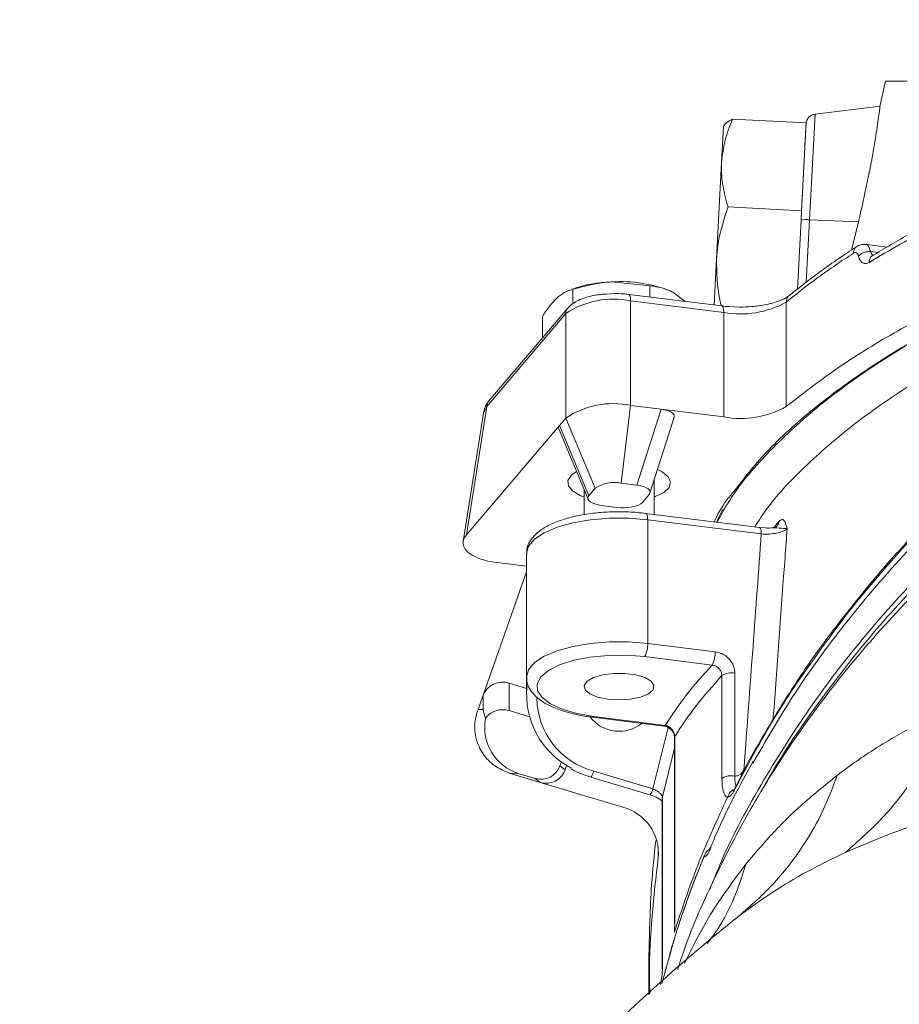
# Model space of a CAD drawing. Extents: x -2716 to 330, y -446 to 2673.
# Drawn here: x -2126 to -2040, y 2489 to 2585 of the extents above; entities that cross this region are included whole.
import ezdxf

# ---------------------------------------------------------------- set-up
doc = ezdxf.new("R2010")
doc.units = 0
doc.header["$LTSCALE"] = 5
doc.layers.add('3', color=1, linetype='Continuous')

msp = doc.modelspace()

# ---------------------------------------------------------------- linework, layer by layer
at = {"color": 0, "linetype": 'Continuous', "lineweight": 18}
for p, q in [((-2049.323, 2574.961), (-2056.465, 2575.336)), ((-2057.536, 2571.115), (-2057.351, 2574.647)), ((-2049.77, 2566.432), (-2049.323, 2574.961)), ((-2058.027, 2561.742), (-2057.536, 2571.115)), ((-2049.77, 2566.432), (-2056.912, 2566.806)), ((-2049.819, 2565.513), (-2049.77, 2566.432)), ((-2058.262, 2557.258), (-2058.027, 2561.742)), ((-2072.025, 2558.814), (-2072.398, 2558.675)), ((-2071.978, 2557.403), (-2071.978, 2558.797)), ((-2064.523, 2559.13), (-2068.25, 2559.5)), ((-2064.523, 2558.037), (-2064.523, 2559.13)), ((-2061.08, 2557.608), (-2062.282, 2558.514)), ((-2074.952, 2554.066), (-2074.952, 2556.16)), ((-2064.097, 2536.905), (-2064.097, 2540.234)), ((-2070.897, 2539.306), (-2070.897, 2536.878)), ((-2053.865, 2535.633), (-2064.901, 2537.005)), ((-2064.716, 2524.366), (-2064.716, 2536.376)), ((-2053.679, 2535.004), (-2064.716, 2536.376)), ((-2052.447, 2535.618), (-2051.946, 2536.248)), ((-2053.859, 2535.632), (-2053.865, 2535.633)), ((-2053.286, 2535.588), (-2053.857, 2535.641)), ((-2076.497, 2533.101), (-2076.497, 2521.09)), ((-2064.716, 2524.366), (-2058.153, 2523.55)), ((-2058.462, 2522.262), (-2065.025, 2523.078)), ((-2056.25, 2521.466), (-2056.25, 2511.47)), ((-2076.497, 2521.09), (-2076.497, 2519.352)), ((-2057.501, 2511.235), (-2057.501, 2521.231)), ((-2070.092, 2517.186), (-2063.145, 2516.323)), ((-2069.969, 2517.255), (-2063.021, 2516.391)), ((-2064.214, 2510.212), (-2062.743, 2516.176)), ((-2062.113, 2515.23), (-2062.113, 2497.16)), ((-2062.086, 2515.318), (-2062.086, 2497.249)), ((-2062.113, 2514.18), (-2063.279, 2509.434)), ((-2069.969, 2511.94), (-2064.214, 2510.212)), ((-2070.257, 2511.365), (-2064.501, 2509.637)), ((-2055.907, 2510.931), (-2056.138, 2510.45)), ((-2063.298, 2509.254), (-2063.298, 2492.712)), ((-2063.279, 2509.434), (-2063.279, 2492.891)), ((-2057.171, 2508.952), (-2056.97, 2509.371)), ((-2062.086, 2497.249), (-2062.121, 2496.315))]:
    msp.add_line(p, q, dxfattribs=at)
at = {"color": 0, "linetype": 'Continuous', "lineweight": 18, "flags": 128}
for points in [[(-2064.716, 2536.376), (-2064.722, 2536.55), (-2064.739, 2536.702), (-2064.768, 2536.828), (-2064.806, 2536.923), (-2064.853, 2536.983), (-2064.902, 2537.005)], [(-2064.716, 2536.376), (-2066.556, 2536.526), (-2068.438, 2536.526), (-2070.278, 2536.376), (-2071.997, 2536.084), (-2073.519, 2535.66), (-2074.778, 2535.125), (-2075.719, 2534.502), (-2076.3, 2533.817), (-2076.497, 2533.101)], [(-2053.679, 2535.004), (-2053.685, 2535.177), (-2053.703, 2535.33), (-2053.731, 2535.456), (-2053.77, 2535.551), (-2053.817, 2535.611), (-2053.859, 2535.632)], [(-2076.496, 2521.056), (-2076.497, 2521.09), (-2076.3, 2521.807), (-2075.719, 2522.491), (-2074.778, 2523.115), (-2073.519, 2523.65), (-2071.997, 2524.073), (-2070.278, 2524.366), (-2068.438, 2524.516), (-2066.556, 2524.516), (-2064.716, 2524.366)], [(-2065.025, 2523.078), (-2066.78, 2523.216), (-2068.571, 2523.2), (-2070.308, 2523.033), (-2071.904, 2522.722), (-2073.279, 2522.282), (-2074.365, 2521.737), (-2075.105, 2521.113), (-2075.465, 2520.441), (-2075.425, 2519.756), (-2074.987, 2519.091), (-2074.174, 2518.48), (-2073.025, 2517.954), (-2071.6, 2517.538), (-2069.969, 2517.255)], [(-2067.497, 2518.865), (-2066.393, 2518.936), (-2065.409, 2519.14), (-2064.651, 2519.455), (-2064.201, 2519.847), (-2064.109, 2520.274), (-2064.383, 2520.689), (-2064.995, 2521.048), (-2065.879, 2521.311), (-2066.937, 2521.45), (-2068.057, 2521.45), (-2069.115, 2521.311), (-2069.998, 2521.048), (-2070.611, 2520.689), (-2070.885, 2520.274), (-2070.793, 2519.847), (-2070.343, 2519.455), (-2069.585, 2519.14), (-2068.601, 2518.936), (-2067.497, 2518.865)], [(-2062.086, 2515.318), (-2062.112, 2515.248), (-2062.113, 2515.23)], [(-2069.969, 2511.94), (-2070.029, 2511.776), (-2070.087, 2511.633), (-2070.141, 2511.516), (-2070.188, 2511.43), (-2070.226, 2511.379), (-2070.255, 2511.364), (-2070.257, 2511.365)], [(-2056.153, 2510.458), (-2056.189, 2510.362), (-2056.204, 2510.241)], [(-2063.279, 2509.434), (-2063.298, 2509.267), (-2063.298, 2509.254)], [(-2058.55, 2504.668), (-2058.571, 2504.61), (-2058.589, 2504.476)], [(-2062.086, 2497.249), (-2062.112, 2497.178), (-2062.113, 2497.16)], [(-2063.279, 2492.891), (-2063.298, 2492.725), (-2063.298, 2492.712)]]:
    msp.add_lwpolyline(points, dxfattribs=at)
at = {"color": 0, "linetype": 'Continuous', "lineweight": 18}
for centre, radius, start, end in [((-2067.949, 2547.118), 12.385, 91.3913, 109.21174), ((-2067.282, 2546.804), 12.733, 66.88094, 94.36164), ((-2052.741, 2536.296), 0.796, 318.70609, 356.52612), ((-2067.108, 2524.259), 2.395, 330.45357, 2.56026), ((-2060.546, 2523.443), 2.395, 330.45357, 2.56026), ((-2056.585, 2519.801), 1.698, 78.63473, 122.64755), ((-2068.35, 2519.429), 8.136, 174.37468, 242.12418), ((-2068.038, 2519.144), 7.459, 180.78551, 254.99892), ((-2067.492, 2519.368), 3.554, 218.21476, 308.51832), ((-2070.087, 2517.322), 0.136, 267.75687, 330.31843), ((-2063.139, 2516.458), 0.136, 267.73626, 330.32178), ((-2056.585, 2509.805), 1.698, 78.63473, 122.64755), ((-2065.483, 2510.483), 1.299, 319.28807, 347.93352), ((-2058.978, 2503.655), 0.25, 170.7839, 180.05101), ((-2059.285, 2503.426), 0.316, 75.30819, 76.51698), ((-1939.104, 2351.781), 187, 128.94586, 176.4472)]:
    msp.add_arc(centre, radius, start, end, dxfattribs=at)
for points, knots in [([(-2056.465, 2575.336), (-2056.738, 2574.655), (-2057.289, 2573.283), (-2057.453, 2571.842), (-2057.536, 2571.115)], [0, 0, 0, 0, 0.495458, 1, 1, 1, 1]), ([(-2057.357, 2574.536), (-2057.355, 2574.556), (-2057.339, 2574.707), (-2057.139, 2574.983), (-2056.691, 2575.217), (-2056.465, 2575.336)], [0, 0, 0, 0, 0.070092, 0.530785, 1, 1, 1, 1]), ([(-1824.379, 2513.776), (-1825.608, 2515.899), (-1828.483, 2520.867), (-1833.997, 2528.125), (-1840.676, 2535.564), (-1848.119, 2542.473), (-1856.487, 2548.981), (-1865.542, 2554.826), (-1875.138, 2559.941), (-1885.239, 2564.336), (-1896.091, 2568.056), (-1906.862, 2570.8), (-1917.271, 2572.654), (-1926.8, 2573.716), (-1936.129, 2574.174), (-1945.14, 2574.083), (-1954.128, 2573.462), (-1963.075, 2572.312), (-1971.958, 2570.624), (-1980.658, 2568.413), (-1989.081, 2565.714), (-1997.214, 2562.546), (-2005.055, 2558.906), (-2012.698, 2554.747), (-2020.045, 2550.081), (-2027.059, 2544.904), (-2033.577, 2539.325), (-2039.781, 2533.17), (-2045.532, 2526.451), (-2050.566, 2519.544), (-2053.26, 2514.856), (-2054.508, 2512.685)], [0, 0, 0, 0, 0.031862, 0.074562, 0.114251, 0.15421, 0.195088, 0.236315, 0.274487, 0.312996, 0.352664, 0.392773, 0.425255, 0.458004, 0.487417, 0.517035, 0.546442, 0.57605, 0.606279, 0.636715, 0.666787, 0.697046, 0.727861, 0.758852, 0.791722, 0.824781, 0.858395, 0.892184, 0.929709, 0.967446, 1, 1, 1, 1]), ([(-1816.747, 2493.115), (-1816.953, 2493.829), (-1818.038, 2497.578), (-1820.946, 2504.065), (-1825.372, 2512.375), (-1830.501, 2520.023), (-1836.104, 2527.005), (-1842.403, 2533.661), (-1849.36, 2539.904), (-1856.917, 2545.647), (-1864.528, 2550.581), (-1872.563, 2555.038), (-1880.969, 2558.972), (-1889.688, 2562.333), (-1898.056, 2564.963), (-1906.024, 2566.967), (-1914.244, 2568.572), (-1922.64, 2569.727), (-1931.119, 2570.391), (-1938.982, 2570.591), (-1946.698, 2570.404), (-1954.74, 2569.805), (-1963.461, 2568.668), (-1972.104, 2567.001), (-1980.581, 2564.839), (-1988.817, 2562.226), (-1997.387, 2558.905), (-2005.279, 2555.205), (-2012.457, 2551.273), (-2018.907, 2547.239), (-2025.347, 2542.637), (-2031.698, 2537.427), (-2037.868, 2531.582), (-2043.625, 2525.212), (-2048.911, 2518.344), (-2053.581, 2510.998), (-2056.883, 2504.975), (-2058.317, 2501.35), (-2058.68, 2500.434)], [0, 0, 0, 0, 0.008991, 0.047239, 0.083796, 0.118591, 0.151597, 0.182818, 0.21738, 0.249602, 0.279563, 0.307421, 0.338666, 0.367448, 0.394007, 0.418532, 0.441201, 0.468392, 0.493107, 0.515595, 0.537015, 0.560456, 0.586124, 0.614346, 0.638553, 0.66473, 0.693061, 0.72377, 0.747279, 0.772278, 0.798885, 0.82715, 0.857122, 0.888852, 0.920405, 0.953549, 0.988251, 1, 1, 1, 1]), ([(-2057.536, 2571.115), (-2057.54, 2571.014), (-2057.573, 2570.248), (-2057.463, 2568.795), (-2057.097, 2567.473), (-2056.912, 2566.806)], [0, 0, 0, 0, 0.070092, 0.530785, 1, 1, 1, 1]), ([(-1825.222, 2511.091), (-1825.349, 2511.329), (-1826.892, 2514.202), (-1830.552, 2519.35), (-1836.092, 2526.35), (-1842.407, 2533.002), (-1849.359, 2539.246), (-1856.918, 2544.989), (-1864.528, 2549.923), (-1872.563, 2554.38), (-1880.969, 2558.314), (-1889.688, 2561.675), (-1898.056, 2564.305), (-1906.024, 2566.309), (-1914.244, 2567.914), (-1922.64, 2569.069), (-1931.119, 2569.733), (-1938.982, 2569.933), (-1946.698, 2569.746), (-1954.74, 2569.147), (-1963.461, 2568.01), (-1972.104, 2566.344), (-1980.581, 2564.181), (-1988.817, 2561.568), (-1997.387, 2558.248), (-2005.279, 2554.548), (-2012.457, 2550.615), (-2018.907, 2546.582), (-2025.347, 2541.979), (-2031.699, 2536.77), (-2037.864, 2530.923), (-2043.641, 2524.558), (-2048.852, 2517.671), (-2052.194, 2512.784), (-2053.59, 2510.101), (-2053.675, 2509.938)], [0, 0, 0, 0, 0.003589, 0.043353, 0.081072, 0.116752, 0.156249, 0.193072, 0.227312, 0.259149, 0.294855, 0.327748, 0.358099, 0.386126, 0.412033, 0.443107, 0.471351, 0.497051, 0.521529, 0.548317, 0.577651, 0.609903, 0.637567, 0.667483, 0.699859, 0.734953, 0.76182, 0.790389, 0.820795, 0.853097, 0.887348, 0.923609, 0.959668, 0.997546, 1, 1, 1, 1]), ([(-1939.104, 2568.457), (-1942.276, 2568.399), (-1948.63, 2568.283), (-1958.095, 2567.371), (-1967.423, 2565.944), (-1976.529, 2563.962), (-1985.356, 2561.446), (-1993.87, 2558.436), (-2002.028, 2554.968), (-2009.957, 2550.986), (-2017.585, 2546.48), (-2024.866, 2541.464), (-2031.606, 2536.084), (-2038.043, 2530.136), (-2044.07, 2523.602), (-2049.59, 2516.487), (-2054.377, 2509.107), (-2058.284, 2501.586), (-2060.731, 2496.092), (-2061.659, 2493.112), (-2061.794, 2492.678)], [0, 0, 0, 0, 0.054183, 0.108566, 0.162957, 0.217151, 0.271202, 0.325424, 0.379662, 0.433734, 0.49147, 0.549369, 0.607288, 0.66505, 0.730251, 0.795635, 0.861038, 0.926264, 0.989242, 1, 1, 1, 1]), ([(-1983.714, 2568.468), (-1985.43, 2568.162), (-1990.461, 2567.264), (-1998.498, 2565.502), (-2007.659, 2563.069), (-2016.32, 2560.284), (-2024.42, 2557.159), (-2031.831, 2553.732), (-2038.515, 2550.006), (-2044.397, 2546.015), (-2049.266, 2541.837), (-2052.582, 2538.378), (-2053.916, 2536.308), (-2054.316, 2535.689)], [0, 0, 0, 0, 0.049416, 0.144934, 0.241288, 0.340207, 0.439975, 0.541406, 0.643673, 0.748504, 0.854185, 0.956333, 1, 1, 1, 1]), ([(-2056.912, 2566.806), (-2057.318, 2565.561), (-2057.859, 2563.9), (-2057.994, 2562.174), (-2058.027, 2561.742)], [0, 0, 0, 0, 0.7496891, 1, 1, 1, 1]), ([(-1996.639, 2563.678), (-1997, 2563.533), (-1999.136, 2562.679), (-2002.91, 2560.915), (-2007.957, 2558.377), (-2012.862, 2555.611), (-2017.632, 2552.644), (-2022.251, 2549.472), (-2026.709, 2546.102), (-2030.99, 2542.539), (-2035.085, 2538.792), (-2038.967, 2534.865), (-2042.314, 2531.174), (-2044.245, 2528.744), (-2045.057, 2527.724)], [0, 0, 0, 0, 0.017609, 0.104127, 0.191566, 0.280019, 0.369558, 0.460229, 0.552056, 0.645032, 0.739122, 0.834264, 0.930363, 1, 1, 1, 1]), ([(-1996.78, 2563.378), (-1998.915, 2562.447), (-2003.185, 2560.585), (-2009.296, 2557.422), (-2015.176, 2554.004), (-2020.886, 2550.253), (-2026.372, 2546.197), (-2031.629, 2541.823), (-2036.54, 2537.215), (-2041.104, 2532.431), (-2043.824, 2529.109), (-2045.174, 2527.461)], [0, 0, 0, 0, 0.106317, 0.212639, 0.320509, 0.428382, 0.542134, 0.65589, 0.771168, 0.88645, 1, 1, 1, 1]), ([(-2058.027, 2561.742), (-2058.005, 2560.411), (-2057.98, 2558.872), (-2057.627, 2557.375), (-2057.579, 2557.173)], [0, 0, 0, 0, 0.865126, 1, 1, 1, 1]), ([(-2071.978, 2558.797), (-2072.353, 2558.683), (-2072.843, 2558.534), (-2073.346, 2558.114), (-2073.465, 2558.015)], [0, 0, 0, 0, 0.764304, 1, 1, 1, 1]), ([(-2068.25, 2559.5), (-2068.339, 2559.496), (-2069.597, 2559.432), (-2070.831, 2559.103), (-2071.978, 2558.797)], [0, 0, 0, 0, 0.0702148, 1, 1, 1, 1]), ([(-2062.282, 2558.514), (-2062.335, 2558.541), (-2063.092, 2558.923), (-2063.833, 2559.03), (-2064.523, 2559.13)], [0, 0, 0, 0, 0.070215, 1, 1, 1, 1]), ([(-2073.465, 2558.015), (-2073.86, 2557.598), (-2074.363, 2557.067), (-2074.847, 2556.321), (-2074.952, 2556.16)], [0, 0, 0, 0, 0.784106, 1, 1, 1, 1]), ([(-2064.901, 2537.005), (-2065.182, 2537.036), (-2065.996, 2537.127), (-2067.398, 2537.182), (-2069.063, 2537.128), (-2070.675, 2536.946), (-2072.181, 2536.643), (-2073.537, 2536.222), (-2074.704, 2535.679), (-2075.597, 2535.042), (-2076.181, 2534.321), (-2076.493, 2533.634), (-2076.464, 2533.198), (-2076.453, 2533.033)], [0, 0, 0, 0, 0.053525, 0.15538, 0.257198, 0.359173, 0.461646, 0.565154, 0.670503, 0.778776, 0.868872, 0.950312, 1, 1, 1, 1]), ([(-2057.391, 2537.416), (-2057.446, 2537.318), (-2057.684, 2536.9), (-2057.866, 2536.474), (-2058.007, 2536.148)], [0, 0, 0, 0, 0.232885, 1, 1, 1, 1]), ([(-2051.946, 2536.248), (-2051.858, 2536.321), (-2051.684, 2536.468), (-2051.423, 2536.319), (-2051.271, 2535.931), (-2051.187, 2535.613), (-2051.169, 2535.54), (-2051.168, 2535.539)], [0, 0, 0, 0, 0.241448, 0.48226, 0.883747, 0.997408, 1, 1, 1, 1]), ([(-2055.357, 2512.286), (-2055.066, 2516.215), (-2054.506, 2523.788), (-2053.948, 2531.361), (-2053.679, 2535.004)], [0, 0, 0, 0, 0.518899, 1, 1, 1, 1]), ([(-2051.168, 2535.539), (-2051.218, 2535.494), (-2051.355, 2535.369), (-2051.743, 2535.191), (-2052.332, 2535.044), (-2053.013, 2534.97), (-2053.457, 2534.993), (-2053.679, 2535.004)], [0, 0, 0, 0, 0.1232874, 0.3416537, 0.5607446, 0.7803061, 1, 1, 1, 1]), ([(-2052.536, 2535.609), (-2052.787, 2535.587), (-2053.041, 2535.565), (-2053.283, 2535.588), (-2053.286, 2535.588)], [0, 0, 0, 0, 0.989666, 1, 1, 1, 1]), ([(-2052.142, 2535.771), (-2052.141, 2535.772), (-2052.132, 2535.785), (-2052.202, 2535.711), (-2052.37, 2535.609), (-2052.515, 2535.618), (-2052.552, 2535.62)], [0, 0, 0, 0, 0.0125587, 0.3855133, 0.8440591, 1, 1, 1, 1]), ([(-2052.535, 2535.601), (-2052.409, 2535.598), (-2051.979, 2535.591), (-2051.452, 2535.514), (-2051.217, 2535.533), (-2051.169, 2535.539), (-2051.168, 2535.539)], [0, 0, 0, 0, 0.2370501, 0.8051003, 0.9962608, 1, 1, 1, 1]), ([(-2051.168, 2535.539), (-2051.237, 2534.605), (-2051.661, 2528.804), (-2052.115, 2522.609), (-2052.503, 2517.347), (-2052.532, 2516.953)], [0, 0, 0, 0, 0.150675, 0.936387, 1, 1, 1, 1]), ([(-2045.174, 2527.461), (-2047.2, 2524.747), (-2050.484, 2520.348), (-2053.963, 2514.534), (-2055.549, 2511.495), (-2056.204, 2510.241)], [0, 0, 0, 0, 0.4862517, 0.7880364, 1, 1, 1, 1]), ([(-2045.057, 2527.724), (-2045.816, 2526.763), (-2047.714, 2524.362), (-2050.454, 2520.387), (-2053.279, 2515.804), (-2055.09, 2512.64), (-2055.88, 2510.989), (-2055.907, 2510.931)], [0, 0, 0, 0, 0.178669, 0.446634, 0.717118, 0.990043, 1, 1, 1, 1]), ([(-2045.07, 2527.735), (-2045.091, 2527.715), (-2045.162, 2527.648), (-2045.169, 2527.538), (-2045.174, 2527.461)], [0, 0, 0, 0, 0.299961, 1, 1, 1, 1]), ([(-2058.153, 2523.55), (-2057.939, 2523.503), (-2057.511, 2523.409), (-2056.941, 2523.019), (-2056.511, 2522.497), (-2056.283, 2521.949), (-2056.26, 2521.603), (-2056.25, 2521.466)], [0, 0, 0, 0, 0.21481, 0.429621, 0.644392, 0.859074, 1, 1, 1, 1]), ([(-2063.021, 2516.391), (-2062.361, 2517.388), (-2061.05, 2519.368), (-2059.321, 2521.302), (-2058.462, 2522.262)], [0, 0, 0, 0, 0.50308, 1, 1, 1, 1]), ([(-2057.501, 2521.231), (-2057.506, 2521.299), (-2057.517, 2521.472), (-2057.632, 2521.745), (-2057.85, 2522.004), (-2058.138, 2522.195), (-2058.354, 2522.24), (-2058.462, 2522.262)], [0, 0, 0, 0, 0.140836, 0.355419, 0.570175, 0.785061, 1, 1, 1, 1]), ([(-2076.453, 2521.034), (-2076.459, 2520.903), (-2076.479, 2520.497), (-2076.169, 2519.858), (-2075.62, 2519.181), (-2074.801, 2518.574), (-2073.709, 2518.036), (-2072.368, 2517.597), (-2071.124, 2517.327), (-2070.341, 2517.22), (-2070.092, 2517.186)], [0, 0, 0, 0, 0.059315, 0.184028, 0.311909, 0.455138, 0.612374, 0.771126, 0.927298, 1, 1, 1, 1]), ([(-2057.501, 2521.231), (-2058.361, 2520.27), (-2060.103, 2518.323), (-2061.419, 2516.328), (-2062.086, 2515.318)], [0, 0, 0, 0, 0.493794, 1, 1, 1, 1]), ([(-2035.269, 2518.063), (-2035.94, 2517.754), (-2037.271, 2517.143), (-2039.177, 2516.152), (-2041.194, 2515.014), (-2043.152, 2513.789), (-2044.913, 2512.582), (-2045.898, 2511.844), (-2046.317, 2511.529)], [0, 0, 0, 0, 0.168219, 0.3331581, 0.4947615, 0.706095, 0.8748632, 1, 1, 1, 1]), ([(-2045.513, 2504.033), (-2044.277, 2505.125), (-2041.799, 2507.315), (-2038.988, 2510.922), (-2036.787, 2514.51), (-2035.774, 2516.881), (-2035.269, 2518.063)], [0, 0, 0, 0, 0.279277, 0.560176, 0.780724, 1, 1, 1, 1]), ([(-2063.145, 2516.314), (-2063.069, 2516.303), (-2062.886, 2516.277), (-2062.593, 2516.116), (-2062.333, 2515.866), (-2062.168, 2515.575), (-2062.109, 2515.352), (-2062.117, 2515.252), (-2062.118, 2515.233)], [0, 0, 0, 0, 0.14931, 0.358592, 0.55775, 0.753827, 0.953319, 1, 1, 1, 1]), ([(-2062.086, 2515.318), (-2062.096, 2515.424), (-2062.117, 2515.635), (-2062.277, 2515.937), (-2062.514, 2516.183), (-2062.777, 2516.336), (-2062.951, 2516.375), (-2063.021, 2516.391)], [0, 0, 0, 0, 0.2128657, 0.4261527, 0.6404168, 0.8559336, 1, 1, 1, 1]), ([(-2054.458, 2512.912), (-2054.987, 2511.956), (-2056.386, 2509.429), (-2057.726, 2506.67), (-2058.462, 2504.855), (-2058.539, 2504.664)], [0, 0, 0, 0, 0.352228, 0.931878, 1, 1, 1, 1]), ([(-2072.12, 2512.16), (-2072.097, 2512.144), (-2071.641, 2511.835), (-2070.991, 2511.598), (-2070.371, 2511.401), (-2070.257, 2511.365)], [0, 0, 0, 0, 0.041703, 0.822398, 1, 1, 1, 1]), ([(-2056.25, 2511.47), (-2056.21, 2511.469), (-2056.07, 2511.468), (-2055.838, 2511.532), (-2055.596, 2511.702), (-2055.414, 2511.958), (-2055.377, 2512.174), (-2055.357, 2512.286)], [0, 0, 0, 0, 0.085986, 0.299004, 0.517669, 0.750425, 1, 1, 1, 1]), ([(-2056.97, 2509.371), (-2057.01, 2509.393), (-2057.075, 2509.43), (-2057.223, 2509.6), (-2057.389, 2509.98), (-2057.49, 2510.624), (-2057.498, 2511.084), (-2057.501, 2511.235)], [0, 0, 0, 0, 0.127048, 0.205661, 0.522489, 0.843349, 1, 1, 1, 1]), ([(-2056.25, 2511.47), (-2056.251, 2511.37), (-2056.254, 2511.067), (-2056.208, 2510.701), (-2056.131, 2510.546), (-2056.106, 2510.495)], [0, 0, 0, 0, 0.246893, 0.751446, 1, 1, 1, 1]), ([(-2055.877, 2497.829), (-2054.674, 2498.892), (-2052.261, 2501.025), (-2049.607, 2504.558), (-2047.599, 2508.07), (-2046.743, 2510.379), (-2046.317, 2511.529)], [0, 0, 0, 0, 0.279077, 0.560225, 0.780925, 1, 1, 1, 1]), ([(-2046.317, 2511.529), (-2047.525, 2510.554), (-2049.825, 2508.699), (-2052.749, 2505.787), (-2054.394, 2503.821), (-2055.167, 2502.898)], [0, 0, 0, 0, 0.369936, 0.703955, 1, 1, 1, 1]), ([(-2063.279, 2509.434), (-2063.289, 2509.481), (-2063.31, 2509.576), (-2063.47, 2509.758), (-2063.705, 2509.944), (-2063.967, 2510.101), (-2064.143, 2510.18), (-2064.214, 2510.212)], [0, 0, 0, 0, 0.2107695, 0.4224374, 0.6361858, 0.8526191, 1, 1, 1, 1]), ([(-2056.204, 2510.241), (-2056.316, 2510.04), (-2056.54, 2509.639), (-2056.781, 2509.446), (-2056.901, 2509.439), (-2056.937, 2509.451), (-2056.94, 2509.452)], [0, 0, 0, 0, 0.3999645, 0.7994254, 0.9842408, 1, 1, 1, 1]), ([(-2056.334, 2510.146), (-2056.42, 2510.105), (-2056.606, 2510.017), (-2056.827, 2509.769), (-2056.902, 2509.558), (-2056.94, 2509.452)], [0, 0, 0, 0, 0.302471, 0.651234, 1, 1, 1, 1]), ([(-2056.16, 2510.448), (-2056.177, 2510.415), (-2056.253, 2510.258), (-2056.363, 2510.097), (-2056.386, 2510.071), (-2056.395, 2510.061)], [0, 0, 0, 0, 0.139843, 0.649597, 1, 1, 1, 1]), ([(-2064.501, 2509.631), (-2064.379, 2509.593), (-2064.09, 2509.504), (-2063.706, 2509.32), (-2063.435, 2509.153), (-2063.36, 2509.089), (-2063.339, 2509.071)], [0, 0, 0, 0, 0.257427, 0.606666, 0.886884, 1, 1, 1, 1]), ([(-2056.94, 2509.452), (-2056.943, 2509.44), (-2056.951, 2509.413), (-2056.962, 2509.387), (-2056.968, 2509.373), (-2056.97, 2509.371)], [0, 0, 0, 0, 0.380625, 0.8774581, 1, 1, 1, 1]), ([(-2057.171, 2508.952), (-2058.106, 2506.901), (-2060.004, 2502.737), (-2061.408, 2498.477), (-2062.121, 2496.315)], [0, 0, 0, 0, 0.492719, 1, 1, 1, 1]), ([(-2032.904, 2508.419), (-2035.124, 2507.805), (-2039.611, 2506.564), (-2043.532, 2504.882), (-2045.513, 2504.033)], [0, 0, 0, 0, 0.494754, 1, 1, 1, 1]), ([(-2058.589, 2504.476), (-2058.688, 2504.27), (-2058.886, 2503.859), (-2059.099, 2503.648), (-2059.197, 2503.653), (-2059.228, 2503.655)], [0, 0, 0, 0, 0.407929, 0.815345, 1, 1, 1, 1]), ([(-2059.211, 2503.733), (-2059.169, 2503.836), (-2059.084, 2504.043), (-2058.897, 2504.246), (-2058.759, 2504.306), (-2058.723, 2504.322)], [0, 0, 0, 0, 0.425454, 0.850859, 1, 1, 1, 1]), ([(-2058.773, 2504.294), (-2058.79, 2504.287), (-2058.907, 2504.232), (-2059.076, 2504.04), (-2059.162, 2503.834), (-2059.205, 2503.731)], [0, 0, 0, 0, 0.0778982, 0.5389227, 1, 1, 1, 1]), ([(-2058.549, 2504.675), (-2058.566, 2504.636), (-2058.637, 2504.464), (-2058.74, 2504.287), (-2058.763, 2504.256), (-2058.773, 2504.244)], [0, 0, 0, 0, 0.149905, 0.658606, 1, 1, 1, 1]), ([(-2063.335, 2491.32), (-2062.861, 2493.067), (-2061.876, 2496.697), (-2060.398, 2500.809), (-2059.437, 2503.173), (-2059.225, 2503.695)], [0, 0, 0, 0, 0.419597, 0.871873, 1, 1, 1, 1]), ([(-2059.228, 2503.655), (-2059.44, 2503.134), (-2060.399, 2500.776), (-2061.873, 2496.68), (-2062.855, 2493.065), (-2063.327, 2491.327)], [0, 0, 0, 0, 0.128467, 0.580914, 1, 1, 1, 1]), ([(-2059.205, 2503.731), (-2059.208, 2503.722), (-2059.214, 2503.7), (-2059.222, 2503.674), (-2059.227, 2503.659), (-2059.228, 2503.655)], [0, 0, 0, 0, 0.373765, 0.821449, 1, 1, 1, 1]), ([(-2059.225, 2503.695), (-2059.224, 2503.697), (-2059.221, 2503.704), (-2059.216, 2503.716), (-2059.213, 2503.728), (-2059.211, 2503.733)], [0, 0, 0, 0, 0.197839, 0.652412, 1, 1, 1, 1]), ([(-2045.513, 2504.033), (-2046.755, 2503.431), (-2049.241, 2502.226), (-2052.7, 2500.162), (-2054.807, 2498.615), (-2055.877, 2497.829)], [0, 0, 0, 0, 0.329646, 0.659433, 1, 1, 1, 1]), ([(-2055.167, 2502.898), (-2056.384, 2501.281), (-2058.686, 2498.225), (-2060.351, 2494.848), (-2061.136, 2493.258)], [0, 0, 0, 0, 0.5289375, 1, 1, 1, 1]), ([(-2058.948, 2495.186), (-2058.601, 2495.633), (-2057.53, 2497.015), (-2056.248, 2499.611), (-2055.526, 2501.806), (-2055.167, 2502.898)], [0, 0, 0, 0, 0.193725, 0.598649, 1, 1, 1, 1]), ([(-2055.877, 2497.829), (-2056.055, 2497.691), (-2056.315, 2497.488), (-2056.569, 2497.282), (-2056.649, 2497.217)], [0, 0, 0, 0, 0.686454, 1, 1, 1, 1]), ([(-2062.121, 2496.315), (-2062.123, 2496.309), (-2062.127, 2496.297), (-2062.131, 2496.289), (-2062.133, 2496.288), (-2062.134, 2496.287)], [0, 0, 0, 0, 0.474558, 0.864075, 1, 1, 1, 1]), ([(-2062.387, 2494.872), (-2062.391, 2494.852), (-2062.461, 2494.53), (-2062.534, 2494.256), (-2062.603, 2493.999)], [0, 0, 0, 0, 0.061331, 1, 1, 1, 1]), ([(-2063.279, 2492.891), (-2063.286, 2492.731), (-2063.3, 2492.411), (-2063.374, 2491.777), (-2063.442, 2491.334), (-2063.461, 2491.209)], [0, 0, 0, 0, 0.417578, 0.835924, 1, 1, 1, 1])]:
    msp.add_open_spline(points, degree=3, knots=knots, dxfattribs=at)
at = {"layer": '3', "color": 0, "linetype": 'Continuous', "lineweight": 18}
for p, q in [((-2041.604, 2579.029), (-2042.146, 2576.553)), ((-2042.14, 2576.606), (-2048.45, 2575.831)), ((-2048.989, 2565.543), (-2048.45, 2575.831)), ((-2049.819, 2565.512), (-2050.171, 2558.789)), ((-2049.78, 2566.257), (-2049.819, 2565.512)), ((-2049.308, 2559.457), (-2048.989, 2565.543)), ((-2044.245, 2565.358), (-2048.989, 2565.543)), ((-2044.906, 2562.604), (-2044.245, 2565.358)), ((-2041.445, 2562.896), (-2043.649, 2563.17)), ((-2043.078, 2562.458), (-2042.35, 2562.368)), ((-2067.926, 2558.373), (-2068.741, 2558.329)), ((-2057.518, 2557.166), (-2066.567, 2558.291)), ((-2072.492, 2556.963), (-2080.155, 2547.939)), ((-2066.381, 2557.662), (-2066.381, 2547.5)), ((-2066.381, 2557.662), (-2057.333, 2556.537)), ((-2055.788, 2557.061), (-2056.777, 2557.105)), ((-2051.251, 2557.552), (-2051.251, 2547.39)), ((-2080.343, 2547.41), (-2072.681, 2556.434)), ((-2072.681, 2556.434), (-2072.681, 2546.271)), ((-2057.333, 2546.375), (-2057.333, 2556.537)), ((-2080.343, 2547.41), (-2082.326, 2534.912)), ((-2080.562, 2546.94), (-2080.343, 2547.41)), ((-2066.381, 2547.5), (-2067.308, 2539.941)), ((-2066.381, 2547.5), (-2063.41, 2547.13)), ((-2080.63, 2546.95), (-2082.64, 2534.281)), ((-2080.59, 2546.88), (-2080.562, 2546.94)), ((-2063.41, 2547.13), (-2065.764, 2539.749)), ((-2064.503, 2538.961), (-2062.149, 2546.343)), ((-2057.333, 2546.375), (-2063.41, 2547.13)), ((-2073.299, 2545.543), (-2082.326, 2534.912)), ((-2073.299, 2545.543), (-2072.681, 2546.271)), ((-2070.446, 2538.721), (-2073.299, 2545.543)), ((-2072.681, 2546.271), (-2069.828, 2539.449)), ((-2073.366, 2545.209), (-2070.512, 2538.387)), ((-2067.308, 2539.941), (-2065.764, 2539.749)), ((-2070.446, 2538.721), (-2069.828, 2539.449)), ((-2064.596, 2538.8), (-2065.215, 2538.071)), ((-2067.779, 2537.585), (-2068.995, 2537.736)), ((-2079.36, 2532.214), (-2076.497, 2531.858)), ((-2076.497, 2531.312), (-2080.716, 2519.316)), ((-2078.196, 2520.503), (-2076.497, 2519.993)), ((-2078.196, 2520.503), (-2078.196, 2517.824)), ((-2081.198, 2517.945), (-2080.716, 2519.316)), ((-2080.716, 2519.316), (-2080.716, 2517.923)), ((-2080.716, 2517.923), (-2081.198, 2517.945)), ((-2078.196, 2517.824), (-2076.197, 2517.224)), ((-2073.11, 2512.852), (-2073.251, 2512.45)), ((-2072.751, 2512.065), (-2073.251, 2512.45)), ((-2072.598, 2512.501), (-2072.751, 2512.065)), ((-2077.196, 2511.695), (-2078.123, 2511.738)), ((-2075.153, 2510.846), (-2078.058, 2511.718)), ((-2075.653, 2511.232), (-2077.196, 2511.695)), ((-2075.653, 2511.232), (-2075.153, 2510.846)), ((-2075.153, 2510.846), (-2067.123, 2508.436)), ((-2063.699, 2503.531), (-2063.699, 2504.554)), ((-2064.604, 2492.123), (-2064.604, 2490.202))]:
    msp.add_line(p, q, dxfattribs=at)
at = {"layer": '3', "color": 0, "linetype": 'Continuous', "lineweight": 18, "flags": 128}
for points in [[(-2066.569, 2558.291), (-2066.518, 2558.269), (-2066.471, 2558.209), (-2066.433, 2558.114), (-2066.404, 2557.988), (-2066.387, 2557.835), (-2066.381, 2557.662)], [(-2057.518, 2557.166), (-2057.47, 2557.144), (-2057.423, 2557.084), (-2057.385, 2556.989), (-2057.356, 2556.863), (-2057.339, 2556.71), (-2057.333, 2556.537)], [(-2070.897, 2538.59), (-2071.288, 2538.746), (-2072.027, 2539.183), (-2072.43, 2539.681), (-2072.467, 2540.202), (-2072.136, 2540.707), (-2071.634, 2541.068)], [(-2063.767, 2541.268), (-2063.297, 2541.032), (-2062.721, 2540.56), (-2062.499, 2540.045), (-2062.647, 2539.527), (-2063.155, 2539.044), (-2063.986, 2538.631), (-2064.097, 2538.59)]]:
    msp.add_lwpolyline(points, dxfattribs=at)
at = {"layer": '3', "color": 0, "linetype": 'Continuous', "lineweight": 18}
for centre, radius, start, end in [((-2048.328, 2574.838), 1, 97, 177), ((-2049.307, 2562.951), 2.611, 83.01327, 101.29549), ((-2068.07, 2549.557), 8.279, 78.22477, 123.84221), ((-2071.874, 2556.444), 0.807, 140.05776, 180.71499), ((-2055.705, 2565.507), 9.117, 259.71235, 299.24014), ((-2068.07, 2539.395), 8.279, 78.22477, 123.84221), ((-2055.705, 2555.345), 9.117, 259.71235, 299.24014), ((-2067.984, 2536.699), 3.312, 78.22477, 123.84221), ((-2078.824, 2518.567), 2.035, 72.02926, 158.38724), ((-2078.816, 2515.835), 2.083, 72.68364, 143.2736), ((-2068.307, 2503.961), 4.629, 354.66465, 75.17215)]:
    msp.add_arc(centre, radius, start, end, dxfattribs=at)
for centre, major_axis, ratio, start_param, end_param in [((-2064.243, 2546.358), (2.11, 0.097), 0.380552, 6.143128, 7.430607), ((-2071.23, 2545.286), (2.16, -0.044), 0.356904, 2.858622, 3.298156), ((-2066.597, 2538.977), (2.11, 0.097), 0.380552, 5.942442, 7.430607), ((-2068.377, 2538.464), (2.16, -0.044), 0.356904, 2.858622, 4.429418), ((-2067.161, 2538.313), (2.041, -0.012), 0.375753, 4.406937, 5.977733), ((-2077.571, 2534.32), (5.08, 0.231), 0.42837, 2.762353, 4.33315), ((-2080.416, 2516.701), (1.506, 4.928), 0.219575, 1.383156, 1.457544), ((-2075.515, 2516.475), (4.011, 3.217), 0.950463, 2.318976, 3.721263), ((-2075.141, 2513.192), (-0.989, 1.809), 0.964428, 2.367887, 3.856052), ((-2074.641, 2512.807), (-0.989, 1.809), 0.964428, 2.367887, 3.856052), ((-2078.362, 2512.202), (4.829, -1.483), 0.074138, 4.784601, 4.798172)]:
    msp.add_ellipse(centre, major_axis=major_axis, ratio=ratio, start_param=start_param, end_param=end_param, dxfattribs=at)
for points, knots in [([(-1813.691, 2533.256), (-1813.745, 2534.086), (-1813.843, 2535.608), (-1814.254, 2537.674), (-1814.708, 2539.32), (-1815.171, 2540.663), (-1815.646, 2541.849), (-1816.178, 2543.018), (-1817.14, 2544.895), (-1818.732, 2547.453), (-1821.678, 2551.192), (-1825.886, 2555.364), (-1831.727, 2559.873), (-1838.638, 2564.142), (-1846.575, 2568.131), (-1855.494, 2571.8), (-1864.515, 2574.83), (-1873.313, 2577.283), (-1881.655, 2579.244), (-1890.384, 2580.943), (-1899.457, 2582.366), (-1908.799, 2583.496), (-1918.342, 2584.322), (-1928.031, 2584.838), (-1937.81, 2585.039), (-1947.607, 2584.922), (-1957.331, 2584.488), (-1966.918, 2583.743), (-1976.31, 2582.693), (-1985.458, 2581.347), (-1994.292, 2579.717), (-2002.745, 2577.823), (-2010.097, 2575.86), (-2016.437, 2573.909), (-2021.773, 2572.065), (-2025.707, 2570.546), (-2028.484, 2569.393), (-2030.517, 2568.514), (-2032.996, 2567.386), (-2035.987, 2565.929), (-2039.42, 2564.126), (-2041.694, 2562.768), (-2042.918, 2562.036)], [0, 0, 0, 0, 0.019516, 0.035748, 0.048669, 0.058444, 0.067583, 0.076893, 0.086371, 0.112635, 0.138835, 0.178563, 0.218335, 0.258066, 0.297706, 0.337453, 0.377202, 0.406973, 0.436665, 0.466454, 0.496269, 0.526075, 0.555804, 0.585508, 0.61531, 0.645125, 0.674918, 0.704604, 0.734353, 0.764162, 0.793979, 0.823772, 0.853466, 0.875683, 0.897938, 0.919002, 0.9266, 0.935266, 0.946952, 0.961656, 0.979354, 1, 1, 1, 1]), ([(-1813.611, 2532.894), (-1813.707, 2534.15), (-1813.9, 2536.696), (-1815.059, 2540.54), (-1816.907, 2544.433), (-1819.542, 2548.338), (-1822.97, 2552.218), (-1827.204, 2556.033), (-1832.233, 2559.74), (-1838.035, 2563.297), (-1844.567, 2566.664), (-1851.771, 2569.804), (-1859.575, 2572.682), (-1867.895, 2575.271), (-1876.636, 2577.55), (-1885.698, 2579.504), (-1894.981, 2581.124), (-1904.382, 2582.412), (-1913.806, 2583.372), (-1923.163, 2584.016), (-1932.378, 2584.36), (-1941.509, 2584.424), (-1950.671, 2584.214), (-1959.968, 2583.715), (-1969.37, 2582.906), (-1978.794, 2581.774), (-1988.145, 2580.311), (-1997.324, 2578.514), (-2006.23, 2576.388), (-2014.76, 2573.943), (-2022.822, 2571.199), (-2030.308, 2568.176), (-2037.208, 2564.922), (-2041.207, 2562.582), (-2043.208, 2561.41)], [0, 0, 0, 0, 0.029897, 0.060581, 0.091969, 0.123966, 0.156463, 0.189343, 0.222479, 0.255745, 0.289009, 0.322149, 0.355043, 0.387585, 0.419677, 0.451233, 0.482184, 0.51247, 0.542047, 0.570878, 0.598938, 0.626266, 0.653956, 0.682425, 0.711653, 0.741609, 0.772253, 0.803531, 0.835379, 0.86772, 0.90046, 0.933498, 0.966719, 1, 1, 1, 1]), ([(-1814.51, 2517.788), (-1814.156, 2519.356), (-1813.446, 2522.498), (-1813.696, 2527.237), (-1814.895, 2531.95), (-1817.141, 2536.605), (-1820.429, 2541.17), (-1824.734, 2545.618), (-1830.022, 2549.908), (-1836.203, 2553.953), (-1843.244, 2557.724), (-1851.055, 2561.206), (-1859.652, 2564.405), (-1868.743, 2567.211), (-1878.238, 2569.612), (-1888.008, 2571.628), (-1898.211, 2573.299), (-1908.491, 2574.567), (-1918.754, 2575.439), (-1928.908, 2575.952), (-1939.14, 2576.127), (-1949.221, 2575.961), (-1959.081, 2575.46), (-1968.671, 2574.657), (-1978.057, 2573.555), (-1987.197, 2572.158), (-1996.029, 2570.467), (-2004.514, 2568.501), (-2012.569, 2566.284), (-2020.277, 2563.793), (-2027.56, 2561.023), (-2034.374, 2557.986), (-2040.542, 2554.755), (-2046.299, 2551.239), (-2049.544, 2548.717), (-2051.251, 2547.39)], [0, 0, 0, 0, 0.03387, 0.067861, 0.10185, 0.135719, 0.16963, 0.20367, 0.237703, 0.271604, 0.304405, 0.337341, 0.370267, 0.403053, 0.43341, 0.463894, 0.49437, 0.524717, 0.552736, 0.580864, 0.608991, 0.637009, 0.663874, 0.690833, 0.717795, 0.744664, 0.771816, 0.799057, 0.826302, 0.853462, 0.88209, 0.910808, 0.939531, 0.968168, 1, 1, 1, 1]), ([(-2042.141, 2576.552), (-2042.143, 2576.545), (-2042.149, 2576.525), (-2042.201, 2576.119), (-2042.3, 2575.376), (-2042.455, 2574.302), (-2042.736, 2572.54), (-2043.248, 2569.755), (-2043.851, 2567.011), (-2044.201, 2565.542), (-2044.245, 2565.358)], [0, 0, 0, 0, 0.059468, 0.173141, 0.29016, 0.402902, 0.518998, 0.744026, 0.967895, 1, 1, 1, 1]), ([(-2056.352, 2539.125), (-2055.365, 2540.392), (-2053.185, 2543.192), (-2048.532, 2547.36), (-2042.664, 2551.618), (-2035.745, 2555.652), (-2028.738, 2558.999), (-2022.022, 2561.722), (-2015.886, 2563.902), (-2008.283, 2566.262), (-1999.011, 2568.671), (-1989.132, 2570.696), (-1980.135, 2572.163), (-1972.207, 2573.205), (-1964.086, 2574.029), (-1955.823, 2574.612), (-1948.573, 2574.947), (-1944.088, 2574.99), (-1942.398, 2575.006)], [0, 0, 0, 0, 0.065568, 0.144913, 0.224448, 0.304276, 0.384013, 0.436985, 0.489975, 0.542953, 0.622791, 0.70245, 0.755382, 0.80841, 0.861527, 0.914799, 0.967909, 1, 1, 1, 1]), ([(-2049.327, 2574.89), (-2049.328, 2574.867), (-2049.331, 2574.818), (-2049.357, 2574.317), (-2049.401, 2573.474), (-2049.464, 2572.275), (-2049.542, 2570.788), (-2049.631, 2569.099), (-2049.705, 2567.679), (-2049.749, 2566.831), (-2049.761, 2566.606)], [0, 0, 0, 0, 0.126377, 0.259702, 0.398098, 0.539176, 0.680254, 0.818649, 0.951975, 1, 1, 1, 1]), ([(-2044.438, 2562.925), (-2045.607, 2562.146), (-2047.944, 2560.59), (-2049.97, 2558.97), (-2050.983, 2558.161)], [0, 0, 0, 0, 0.4999762, 1, 1, 1, 1]), ([(-2044.726, 2562.3), (-2044.714, 2562.42), (-2044.691, 2562.659), (-2044.546, 2562.817), (-2044.474, 2562.897)], [0, 0, 0, 0, 0.500004, 1, 1, 1, 1]), ([(-2043.546, 2563.157), (-2043.7, 2563.158), (-2043.93, 2563.16), (-2044.232, 2563.052), (-2044.37, 2562.967), (-2044.438, 2562.925)], [0, 0, 0, 0, 0.502408, 0.752795, 1, 1, 1, 1]), ([(-2043.548, 2563.151), (-2043.493, 2563.139), (-2043.357, 2563.112), (-2043.185, 2562.884), (-2043.113, 2562.596), (-2043.078, 2562.458)], [0, 0, 0, 0, 0.260858, 0.6467382, 1, 1, 1, 1]), ([(-2051.251, 2557.552), (-2050.242, 2558.359), (-2048.223, 2559.973), (-2045.891, 2561.525), (-2044.726, 2562.3)], [0, 0, 0, 0, 0.499983, 1, 1, 1, 1]), ([(-2044.726, 2562.3), (-2044.672, 2562.327), (-2044.565, 2562.379), (-2044.419, 2562.342), (-2044.296, 2562.224), (-2044.25, 2562.078), (-2044.227, 2562.005)], [0, 0, 0, 0, 0.249992, 0.500122, 0.750162, 1, 1, 1, 1]), ([(-2043.078, 2562.458), (-2043.202, 2562.457), (-2043.448, 2562.454), (-2043.79, 2562.34), (-2044.059, 2562.186), (-2044.171, 2562.065), (-2044.227, 2562.005)], [0, 0, 0, 0, 0.279716, 0.55943, 0.779712, 1, 1, 1, 1]), ([(-2043.208, 2561.41), (-2043.318, 2561.358), (-2043.54, 2561.254), (-2043.839, 2561.33), (-2044.087, 2561.566), (-2044.18, 2561.859), (-2044.227, 2562.005)], [0, 0, 0, 0, 0.250354, 0.500842, 0.75061, 1, 1, 1, 1]), ([(-2042.913, 2562.027), (-2042.928, 2562.02), (-2043.038, 2561.971), (-2043.166, 2561.757), (-2043.194, 2561.526), (-2043.208, 2561.41)], [0, 0, 0, 0, 0.077266, 0.538629, 1, 1, 1, 1]), ([(-2042.708, 2562.103), (-2042.739, 2562.108), (-2042.842, 2562.125), (-2042.98, 2562.238), (-2043.046, 2562.387), (-2043.078, 2562.458)], [0, 0, 0, 0, 0.184534, 0.611441, 1, 1, 1, 1]), ([(-2057.973, 2536.143), (-2057.541, 2536.939), (-2056.254, 2539.302), (-2052.95, 2543.115), (-2048.158, 2547.547), (-2042.259, 2551.783), (-2035.456, 2555.805), (-2030.118, 2558.25), (-2027.467, 2559.464)], [0, 0, 0, 0, 0.092383, 0.274627, 0.455961, 0.637719, 0.820133, 1, 1, 1, 1]), ([(-2068.741, 2558.329), (-2068.879, 2558.323), (-2069.18, 2558.312), (-2069.716, 2558.231), (-2070.345, 2558.109), (-2071.012, 2557.91), (-2071.613, 2557.65), (-2072.121, 2557.35), (-2072.37, 2557.077), (-2072.483, 2556.954)], [0, 0, 0, 0, 0.08541, 0.185624, 0.348706, 0.511448, 0.681656, 0.856258, 1, 1, 1, 1]), ([(-2066.57, 2558.286), (-2066.754, 2558.308), (-2067.196, 2558.362), (-2067.657, 2558.369), (-2067.926, 2558.373)], [0, 0, 0, 0, 0.417256, 1, 1, 1, 1]), ([(-2050.999, 2558.158), (-2051.055, 2558.111), (-2051.193, 2557.997), (-2051.654, 2557.754), (-2052.335, 2557.502), (-2053.133, 2557.309), (-2053.812, 2557.191), (-2054.225, 2557.149), (-2054.397, 2557.132)], [0, 0, 0, 0, 0.120941, 0.29887, 0.538895, 0.737168, 0.890298, 1, 1, 1, 1]), ([(-2050.983, 2558.16), (-2050.984, 2558.159), (-2051.083, 2558.11), (-2051.205, 2557.899), (-2051.236, 2557.668), (-2051.251, 2557.552)], [0, 0, 0, 0, 0.0050656, 0.5025328, 1, 1, 1, 1]), ([(-2056.777, 2557.105), (-2056.882, 2557.109), (-2057.136, 2557.117), (-2057.376, 2557.148), (-2057.517, 2557.167)], [0, 0, 0, 0, 0.4116007, 1, 1, 1, 1]), ([(-2054.397, 2557.132), (-2054.464, 2557.124), (-2054.911, 2557.072), (-2055.385, 2557.066), (-2055.788, 2557.061)], [0, 0, 0, 0, 0.149888, 1, 1, 1, 1]), ([(-2080.116, 2547.98), (-2080.254, 2547.803), (-2080.518, 2547.462), (-2080.589, 2547.1), (-2080.623, 2546.928)], [0, 0, 0, 0, 0.521906, 1, 1, 1, 1]), ([(-2080.14, 2547.928), (-2080.189, 2547.873), (-2080.316, 2547.731), (-2080.333, 2547.532), (-2080.343, 2547.41)], [0, 0, 0, 0, 0.387622, 1, 1, 1, 1]), ([(-2058.262, 2536.179), (-2057.909, 2536.895), (-2057.418, 2537.892), (-2056.586, 2538.854), (-2056.352, 2539.125)], [0, 0, 0, 0, 0.718015, 1, 1, 1, 1]), ([(-2080.716, 2517.923), (-2080.715, 2517.921), (-2080.661, 2517.647), (-2080.573, 2517.363), (-2080.485, 2517.081)], [0, 0, 0, 0, 0.0087669, 1, 1, 1, 1]), ([(-2078.123, 2511.738), (-2078.633, 2511.948), (-2079.653, 2512.369), (-2080.792, 2513.593), (-2081.464, 2515.065), (-2081.593, 2516.523), (-2081.399, 2517.279), (-2081.321, 2517.587)], [0, 0, 0, 0, 0.212808, 0.425645, 0.63812, 0.85288, 1, 1, 1, 1]), ([(-2063.934, 2505.211), (-2064.084, 2503.764), (-2064.466, 2500.073), (-2064.547, 2496.365), (-2064.596, 2494.111)], [0, 0, 0, 0, 0.3919484, 1, 1, 1, 1]), ([(-2063.699, 2503.531), (-2064.128, 2499.745), (-2064.628, 2495.335), (-2064.526, 2490.909), (-2064.512, 2490.283)], [0, 0, 0, 0, 0.858399, 1, 1, 1, 1]), ([(-2064.603, 2492.936), (-2064.603, 2493.016), (-2064.603, 2493.176), (-2064.601, 2493.484), (-2064.599, 2493.806), (-2064.597, 2494.009), (-2064.596, 2494.111)], [0, 0, 0, 0, 0.249853, 0.499885, 0.749988, 1, 1, 1, 1]), ([(-2064.603, 2492.936), (-2064.604, 2492.779), (-2064.604, 2492.541), (-2064.604, 2492.23), (-2064.604, 2492.123)], [0, 0, 0, 0, 0.656328, 1, 1, 1, 1])]:
    msp.add_open_spline(points, degree=3, knots=knots, dxfattribs=at)
at = {"layer": '3', "linetype": 'Continuous', "lineweight": 18}
msp.add_open_spline([(-1997.106, 2579.029), (-1998.189, 2579.029), (-2001.696, 2579.029), (-2007.188, 2579.029), (-2013.451, 2579.029), (-2019.12, 2579.029), (-2024.222, 2579.029), (-2028.777, 2579.029), (-2032.674, 2579.029), (-2035.875, 2579.029), (-2038.4, 2579.029), (-2040.231, 2579.029), (-2041.39, 2579.029), (-2041.529, 2579.029), (-2041.598, 2579.029)], degree=3, knots=[0, 0, 0, 0, 0.039301, 0.127296, 0.215939, 0.301483, 0.387624, 0.475636, 0.564294, 0.649817, 0.735935, 0.823923, 0.912559, 1, 1, 1, 1], dxfattribs=at)

doc.saveas('drawing.dxf')
